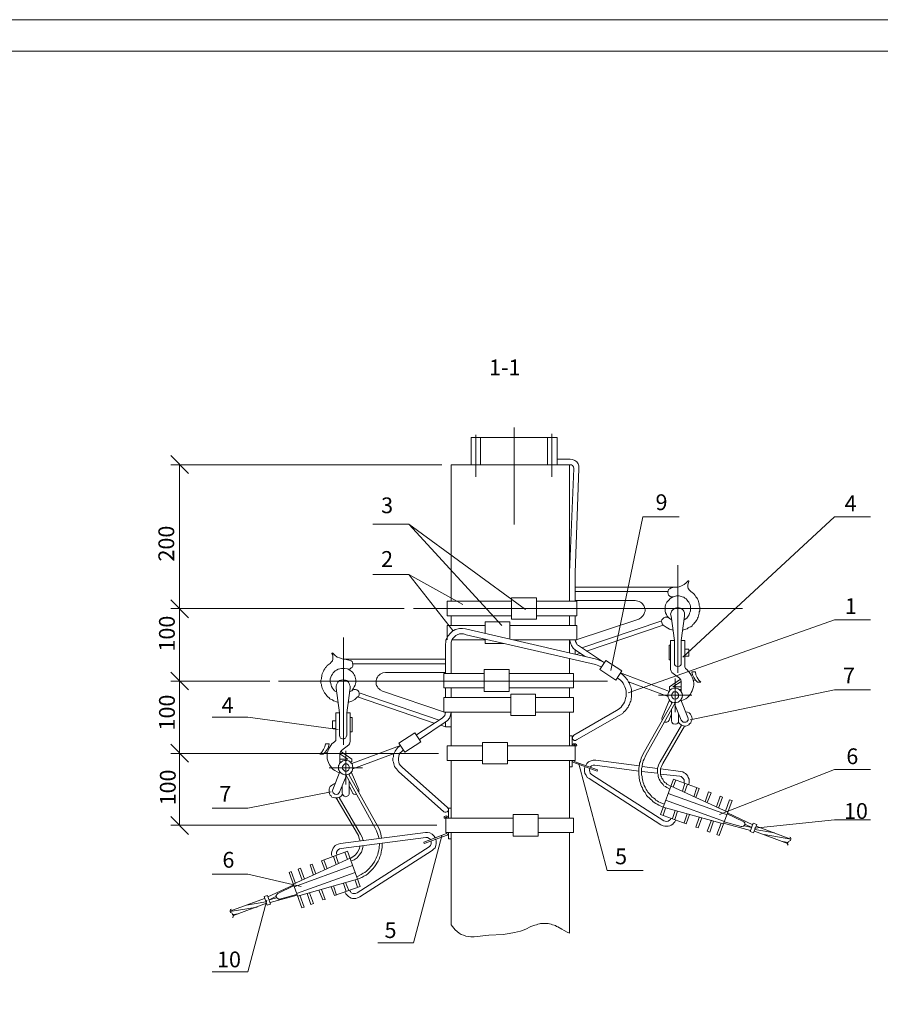
# Model space of a CAD drawing. Units: millimetres. Extents: x 2243 to 2722, y 1500 to 2179.
# Drawn here: x 2412 to 2549, y 1683 to 1839 of the extents above; entities that cross this region are included whole.
import ezdxf

# ---------------------------------------------------------------- set-up
doc = ezdxf.new("R2010")
doc.units = ezdxf.units.MM
doc.layers.add('P', color=250, linetype='Continuous', lineweight=100)
doc.styles.add('GOST 2.304', font='CS_Gost2304.shx', dxfattribs={"oblique": 15, "height": 2.5})

# ---------------------------------------------------------------- blocks, each defined once
blk = doc.blocks.new('A$C688e3a89')
at = {"color": 7, "linetype": 'ByBlock', "lineweight": 13}
blk.add_lwpolyline([(478.6, 0), (0, 0), (0, 339.53), (478.6, 339.53)], close=True, dxfattribs=at)
at = {"layer": 'P', "color": 7, "linetype": 'Continuous', "lineweight": 15}
blk.add_lwpolyline([(20, 334.53), (473.6, 334.53)], dxfattribs=at)

msp = doc.modelspace()

# ---------------------------------------------------------------- linework, layer by layer
at = {"color": 7, "linetype": 'ByBlock', "lineweight": 13}
for points in [[(2484.59, 1773.56), (2484.59, 1766.9)], [(2490.65, 1774.7), (2490.65, 1759.36)], [(2496.65, 1773.7), (2496.65, 1766.9)], [(2483.85, 1773.16), (2483.85, 1768.83)], [(2483.85, 1773.16), (2485.32, 1773.16)], [(2484.59, 1773.16), (2484.59, 1766.9)], [(2485.32, 1773.16), (2485.32, 1768.83)], [(2485.32, 1768.83), (2485.32, 1773.16), (2495.92, 1773.16)], [(2495.92, 1773.16), (2495.92, 1768.83)], [(2497.45, 1773.16), (2495.92, 1773.16)], [(2497.45, 1773.16), (2497.45, 1768.83)], [(2479.19, 1768.83), (2436.25, 1768.83)], [(2480.65, 1768.83), (2499.52, 1768.83)], [(2480.65, 1768.83), (2480.65, 1747.23)], [(2497.45, 1769.7), (2499.52, 1769.7)], [(2499.45, 1768.83), (2499.45, 1747.23)], [(2500.92, 1768.23), (2500.92, 1768.63), (2500.79, 1768.96), (2500.59, 1769.3), (2500.25, 1769.5), (2499.92, 1769.63), (2499.52, 1769.7)], [(2500.12, 1768.23), (2500.05, 1768.5), (2499.92, 1768.7), (2499.72, 1768.83), (2499.52, 1768.83)], [(2500.12, 1768.23), (2499.45, 1751.76)], [(2500.92, 1768.23), (2500.32, 1751.7)], [(2473.99, 1759.43), (2468.25, 1759.43)], [(2492.45, 1745.9), (2473.99, 1759.43), (2488.72, 1743.36)], [(2505.99, 1736.23), (2511.05, 1760.56)], [(2511.05, 1760.56), (2516.79, 1760.56)], [(2517.39, 1738.36), (2541.39, 1760.56)], [(2541.39, 1760.56), (2547.12, 1760.56)], [(2500.32, 1751.7), (2500.32, 1747.23)], [(2516.59, 1752.9), (2516.59, 1735.83)], [(2473.99, 1751.43), (2468.25, 1751.43)], [(2473.99, 1751.43), (2480.92, 1742.56)], [(2482.52, 1746.7), (2473.99, 1751.43)], [(2516.32, 1749.43), (2516.79, 1749.5), (2517.19, 1749.63), (2517.59, 1749.83), (2517.92, 1750.1), (2518.19, 1750.36)], [(2518.32, 1750.3), (2518.32, 1750.36), (2518.32, 1750.43), (2518.25, 1750.43), (2518.19, 1750.36)], [(2518.32, 1750.3), (2518.25, 1750.03), (2518.19, 1749.76), (2518.19, 1749.5), (2518.25, 1749.23), (2518.45, 1748.96), (2518.65, 1748.76)], [(2516.59, 1749.43), (2500.32, 1749.43)], [(2514.99, 1748.76), (2500.32, 1748.76)], [(2515.52, 1749.3), (2515.32, 1749.16), (2515.12, 1749.03), (2515.05, 1748.83), (2514.99, 1748.56), (2515.05, 1748.36), (2515.12, 1748.16), (2515.25, 1748.03), (2515.45, 1747.9), (2515.72, 1747.9), (2515.92, 1747.9)], [(2516.59, 1749.43), (2516.05, 1749.43), (2515.52, 1749.3)], [(2517.39, 1742.63), (2517.85, 1742.76), (2518.05, 1742.83), (2518.25, 1742.96), (2518.45, 1743.1), (2518.65, 1743.16), (2518.85, 1743.3), (2518.99, 1743.5), (2519.12, 1743.63), (2519.25, 1743.76), (2519.39, 1743.96), (2519.52, 1744.1), (2519.65, 1744.3), (2519.72, 1744.5), (2519.79, 1744.7), (2519.85, 1744.9), (2519.92, 1745.1), (2519.99, 1745.3), (2519.99, 1745.5), (2520.05, 1745.7), (2520.05, 1745.9), (2520.05, 1746.1), (2520.05, 1746.3), (2519.99, 1746.5), (2519.99, 1746.76), (2519.92, 1746.96), (2519.85, 1747.16), (2519.79, 1747.36), (2519.72, 1747.56), (2519.59, 1747.76), (2519.45, 1747.9), (2519.32, 1748.1), (2519.19, 1748.3), (2519.05, 1748.43), (2518.65, 1748.76)], [(2480.05, 1747.23), (2490.25, 1747.23)], [(2480.05, 1747.23), (2480.05, 1744.9)], [(2490.25, 1747.76), (2494.19, 1747.76)], [(2490.25, 1747.76), (2490.25, 1744.36)], [(2494.19, 1747.76), (2494.19, 1744.36)], [(2494.19, 1747.23), (2500.59, 1747.23)], [(2509.85, 1747.3), (2500.32, 1747.3)], [(2500.59, 1744.9), (2500.59, 1747.23)], [(2510.39, 1744.36), (2510.72, 1744.56), (2510.85, 1744.7), (2511.05, 1744.9), (2511.19, 1745.1), (2511.25, 1745.23), (2511.32, 1745.43), (2511.39, 1745.63), (2511.39, 1745.9), (2511.32, 1746.1), (2511.32, 1746.23), (2511.25, 1746.43), (2511.12, 1746.63), (2510.99, 1746.76), (2510.85, 1746.96), (2510.65, 1747.03), (2510.45, 1747.16), (2510.25, 1747.23), (2509.85, 1747.3)], [(2517.59, 1744.23), (2517.99, 1744.5), (2518.25, 1744.83), (2518.39, 1745.03), (2518.45, 1745.3), (2518.52, 1745.5), (2518.59, 1745.7), (2518.59, 1745.96), (2518.59, 1746.16), (2518.59, 1746.43), (2518.52, 1746.63), (2518.45, 1746.83), (2518.32, 1747.03), (2518.19, 1747.23), (2518.05, 1747.36), (2517.92, 1747.56), (2517.72, 1747.7), (2517.52, 1747.83), (2517.25, 1747.9), (2516.79, 1748.03), (2516.39, 1748.03), (2516.05, 1747.96), (2515.79, 1747.9), (2515.59, 1747.76), (2515.39, 1747.63), (2515.19, 1747.43), (2514.99, 1747.23), (2514.85, 1747.03), (2514.72, 1746.83), (2514.65, 1746.63), (2514.59, 1746.36), (2514.59, 1746.1), (2514.59, 1745.83), (2514.59, 1745.63), (2514.65, 1745.36), (2514.79, 1745.1), (2514.92, 1744.83), (2515.19, 1744.5), (2515.59, 1744.23)], [(2473.25, 1746.03), (2436.25, 1746.03)], [(2473.25, 1746.03), (2436.25, 1746.03)], [(2474.72, 1746.03), (2526.85, 1746.03)], [(2517.65, 1744.83), (2517.65, 1745.16), (2517.65, 1745.36), (2517.52, 1745.63), (2517.45, 1745.76), (2517.32, 1745.9), (2517.12, 1746.03), (2516.99, 1746.1), (2516.79, 1746.16), (2516.59, 1746.16), (2516.39, 1746.16), (2516.19, 1746.1), (2516.05, 1746.03), (2515.85, 1745.9), (2515.72, 1745.76), (2515.59, 1745.63), (2515.52, 1745.43), (2515.45, 1745.16), (2515.52, 1744.83)], [(2480.05, 1744.9), (2490.25, 1744.9)], [(2480.65, 1744.9), (2480.65, 1743.36)], [(2486.05, 1743.96), (2486.05, 1742.16)], [(2486.05, 1743.96), (2489.99, 1743.96)], [(2489.99, 1743.96), (2489.99, 1741.23)], [(2490.25, 1744.36), (2494.19, 1744.36)], [(2494.19, 1744.9), (2500.59, 1744.9)], [(2499.45, 1744.9), (2499.45, 1743.36)], [(2500.32, 1744.9), (2500.32, 1743.36)], [(2500.32, 1743.36), (2500.32, 1744.9)], [(2500.32, 1741.03), (2510.39, 1744.36)], [(2500.32, 1744.36), (2500.32, 1743.36)], [(2501.39, 1739.83), (2514.05, 1744.1)], [(2508.72, 1732.7), (2541.39, 1744.23)], [(2515.19, 1744.5), (2515.05, 1744.63), (2514.85, 1744.7), (2514.59, 1744.7), (2514.39, 1744.56), (2514.19, 1744.43), (2514.05, 1744.23), (2513.99, 1744.03), (2514.05, 1743.83), (2514.12, 1743.63), (2514.25, 1743.43)], [(2515.45, 1740.96), (2516.05, 1740.96), (2515.52, 1744.83)], [(2517.12, 1740.96), (2517.65, 1744.83)], [(2541.39, 1744.23), (2547.12, 1744.23)], [(2482.92, 1742.83), (2482.45, 1742.9), (2482.19, 1742.9), (2481.99, 1742.9), (2481.79, 1742.83), (2481.59, 1742.76), (2481.32, 1742.7), (2481.12, 1742.56), (2480.92, 1742.5), (2480.79, 1742.36), (2480.59, 1742.16), (2480.45, 1742.03), (2480.32, 1741.83), (2480.19, 1741.7), (2480.05, 1741.5), (2479.99, 1741.3), (2479.85, 1741.03), (2479.85, 1740.83), (2479.79, 1740.3)], [(2480.05, 1743.36), (2480.05, 1741.1)], [(2480.05, 1743.36), (2486.05, 1743.36)], [(2504.99, 1737.43), (2504.39, 1737.76), (2503.72, 1738.03), (2482.92, 1742.83)], [(2489.99, 1743.36), (2500.59, 1743.36)], [(2500.59, 1741.1), (2500.59, 1743.36)], [(2502.12, 1739.3), (2514.25, 1743.43)], [(2514.25, 1743.43), (2514.72, 1743.1), (2515.25, 1742.76), (2515.79, 1742.63)], [(2463.59, 1741.43), (2463.59, 1724.43)], [(2483.05, 1741.9), (2482.65, 1742.03), (2482.32, 1742.03), (2481.99, 1742.03), (2481.65, 1741.9), (2481.39, 1741.76), (2481.19, 1741.56), (2480.92, 1741.3), (2480.79, 1741.03), (2480.65, 1740.7), (2480.65, 1740.3)], [(2480.79, 1741.1), (2486.05, 1741.1)], [(2483.05, 1741.9), (2503.52, 1737.16)], [(2486.05, 1741.23), (2486.05, 1740.5)], [(2490.45, 1741.1), (2500.59, 1741.1)], [(2499.45, 1741.1), (2499.59, 1740.63), (2499.72, 1740.16), (2499.99, 1739.76), (2500.39, 1739.43), (2501.92, 1738.43)], [(2499.45, 1741.03), (2499.45, 1738.96)], [(2500.32, 1741.1), (2500.39, 1740.83), (2500.52, 1740.56), (2500.65, 1740.3), (2500.85, 1740.16)], [(2500.32, 1741.1), (2500.32, 1741.03)], [(2500.32, 1741.03), (2500.32, 1741.1)], [(2515.45, 1736.36), (2515.45, 1740.96)], [(2516.05, 1737.36), (2516.05, 1740.96)], [(2517.12, 1737.36), (2517.12, 1740.96)], [(2517.72, 1740.96), (2517.12, 1740.96)], [(2517.72, 1736.83), (2517.72, 1740.96)], [(2479.79, 1740.3), (2479.79, 1735.76)], [(2480.65, 1740.3), (2480.65, 1740.3)], [(2480.65, 1740.3), (2480.65, 1735.76)], [(2486.05, 1740.5), (2489.05, 1740.5)], [(2500.32, 1739.5), (2500.32, 1738.83)], [(2500.85, 1740.16), (2504.99, 1737.43)], [(2515.19, 1740.23), (2515.19, 1737.9)], [(2515.19, 1740.23), (2515.45, 1740.23)], [(2518.32, 1739.63), (2517.72, 1739.63)], [(2518.32, 1738.5), (2518.32, 1739.63)], [(2461.52, 1737.36), (2461.65, 1737.56), (2461.85, 1737.76), (2461.92, 1738.03), (2461.92, 1738.3), (2461.92, 1738.63), (2461.79, 1738.9)], [(2461.92, 1738.96), (2461.92, 1739.03), (2461.85, 1738.96), (2461.79, 1738.96), (2461.79, 1738.9)], [(2461.92, 1738.96), (2462.25, 1738.63), (2462.59, 1738.36), (2462.99, 1738.23), (2463.39, 1738.1), (2463.79, 1738.03)], [(2464.65, 1737.83), (2464.05, 1737.96), (2463.59, 1738.03), (2479.79, 1738.03)], [(2464.19, 1736.5), (2464.39, 1736.43), (2464.65, 1736.5), (2464.85, 1736.63), (2465.05, 1736.76), (2465.12, 1736.96), (2465.12, 1737.16), (2465.05, 1737.43), (2464.99, 1737.63), (2464.85, 1737.76), (2464.65, 1737.83)], [(2499.45, 1738.1), (2499.45, 1735.76)], [(2500.52, 1738.76), (2501.12, 1738.96)], [(2507.72, 1736.16), (2505.19, 1737.83), (2504.25, 1736.36)], [(2515.19, 1737.9), (2515.45, 1737.9)], [(2518.32, 1738.5), (2517.72, 1738.5)], [(2461.52, 1737.36), (2461.05, 1737.03), (2460.92, 1736.83), (2460.79, 1736.7), (2460.65, 1736.5), (2460.52, 1736.3), (2460.45, 1736.1), (2460.32, 1735.9), (2460.25, 1735.7), (2460.19, 1735.5), (2460.19, 1735.3), (2460.12, 1735.1), (2460.12, 1734.9), (2460.05, 1734.7), (2460.05, 1734.5), (2460.05, 1734.23), (2460.12, 1734.03), (2460.12, 1733.83), (2460.19, 1733.63), (2460.25, 1733.43), (2460.32, 1733.23), (2460.39, 1733.1), (2460.52, 1732.9), (2460.59, 1732.7), (2460.72, 1732.56), (2460.85, 1732.36), (2460.99, 1732.23), (2461.12, 1732.03), (2461.32, 1731.9), (2461.45, 1731.76), (2461.65, 1731.63), (2461.85, 1731.56), (2462.05, 1731.43), (2462.25, 1731.36), (2462.79, 1731.16)], [(2464.52, 1732.83), (2464.92, 1733.03), (2465.19, 1733.43), (2465.32, 1733.63), (2465.45, 1733.9), (2465.52, 1734.1), (2465.59, 1734.3), (2465.59, 1734.56), (2465.59, 1734.76), (2465.52, 1734.96), (2465.45, 1735.16), (2465.39, 1735.36), (2465.32, 1735.56), (2465.19, 1735.76), (2465.05, 1735.96), (2464.85, 1736.1), (2464.65, 1736.23), (2464.45, 1736.36), (2464.25, 1736.5), (2463.79, 1736.56), (2463.32, 1736.56), (2463.05, 1736.5), (2462.79, 1736.43), (2462.52, 1736.3), (2462.32, 1736.16), (2462.12, 1736.03), (2461.99, 1735.83), (2461.85, 1735.63), (2461.72, 1735.43), (2461.59, 1735.16), (2461.52, 1734.9), (2461.52, 1734.7), (2461.52, 1734.43), (2461.59, 1734.16), (2461.65, 1733.9), (2461.72, 1733.7), (2461.85, 1733.43), (2462.19, 1733.03), (2462.52, 1732.83)], [(2465.12, 1737.3), (2479.79, 1737.3)], [(2485.92, 1736.36), (2485.92, 1732.9)], [(2489.85, 1736.36), (2489.85, 1732.9), (2485.92, 1732.9)], [(2489.85, 1736.36), (2485.92, 1736.36)], [(2504.52, 1736.76), (2504.05, 1736.96), (2503.52, 1737.16)], [(2504.25, 1736.36), (2506.79, 1734.7)], [(2506.79, 1734.7), (2507.72, 1736.16)], [(2515.45, 1736.36), (2515.52, 1736.1), (2515.65, 1735.9)], [(2516.05, 1737.36), (2516.05, 1737.16), (2516.19, 1737.03), (2516.32, 1736.9), (2516.59, 1736.83), (2516.85, 1736.9), (2516.99, 1737.03), (2517.12, 1737.16), (2517.12, 1737.36)], [(2517.12, 1731.43), (2517.59, 1731.63), (2517.85, 1731.76), (2518.12, 1731.96), (2518.39, 1732.23), (2518.59, 1732.5), (2518.72, 1732.76), (2518.85, 1733.03), (2518.99, 1733.3), (2519.05, 1733.63), (2519.12, 1733.96), (2519.12, 1734.23), (2519.05, 1734.56), (2518.99, 1734.9), (2518.85, 1735.16), (2518.72, 1735.5), (2518.52, 1735.76), (2518.32, 1736.03), (2517.99, 1736.36)], [(2517.72, 1736.83), (2517.79, 1736.56), (2517.99, 1736.36)], [(2519.39, 1736.03), (2518.79, 1736.03)], [(2518.79, 1736.03), (2518.92, 1735.56), (2519.12, 1735.1), (2519.39, 1734.7), (2519.72, 1734.36)], [(2519.39, 1736.03), (2519.45, 1735.56), (2519.65, 1735.1), (2519.92, 1734.7), (2520.25, 1734.36)], [(2451.92, 1734.56), (2436.25, 1734.56)], [(2451.92, 1734.56), (2436.25, 1734.56)], [(2505.45, 1734.56), (2453.32, 1734.56)], [(2464.65, 1733.43), (2464.65, 1733.76), (2464.59, 1733.96), (2464.52, 1734.16), (2464.39, 1734.36), (2464.25, 1734.5), (2464.12, 1734.63), (2463.92, 1734.7), (2463.72, 1734.7), (2463.52, 1734.76), (2463.32, 1734.7), (2463.19, 1734.7), (2462.99, 1734.63), (2462.85, 1734.5), (2462.72, 1734.36), (2462.59, 1734.16), (2462.52, 1733.96), (2462.45, 1733.76), (2462.45, 1733.43)], [(2470.25, 1735.9), (2469.85, 1735.83), (2469.65, 1735.76), (2469.45, 1735.63), (2469.25, 1735.5), (2469.12, 1735.36), (2468.99, 1735.16), (2468.92, 1735.03), (2468.85, 1734.83), (2468.79, 1734.63), (2468.79, 1734.43), (2468.79, 1734.23), (2468.79, 1734.03), (2468.85, 1733.83), (2468.99, 1733.63), (2469.12, 1733.43), (2469.25, 1733.3), (2469.45, 1733.16), (2469.79, 1732.96)], [(2470.25, 1735.9), (2479.79, 1735.9)], [(2485.92, 1735.76), (2479.52, 1735.76)], [(2479.52, 1733.5), (2479.52, 1735.76)], [(2500.05, 1735.76), (2489.85, 1735.76)], [(2500.05, 1735.76), (2500.05, 1733.5)], [(2506.85, 1729.9), (2507.32, 1730.16), (2507.59, 1730.43), (2507.79, 1730.7), (2507.99, 1730.96), (2508.12, 1731.23), (2508.25, 1731.5), (2508.32, 1731.83), (2508.39, 1732.1), (2508.39, 1732.43), (2508.39, 1732.76), (2508.39, 1733.03), (2508.32, 1733.36), (2508.19, 1733.63), (2508.05, 1733.96), (2507.92, 1734.23), (2507.72, 1734.5), (2507.45, 1734.76), (2507.05, 1735.03)], [(2507.32, 1729.1), (2507.85, 1729.43), (2507.99, 1729.63), (2508.19, 1729.76), (2508.32, 1729.9), (2508.45, 1730.1), (2508.59, 1730.3), (2508.72, 1730.43), (2508.79, 1730.63), (2508.92, 1730.83), (2508.99, 1731.03), (2509.05, 1731.23), (2509.12, 1731.36), (2509.19, 1731.56), (2509.19, 1731.76), (2509.25, 1732.03), (2509.25, 1732.23), (2509.25, 1732.43), (2509.25, 1732.63), (2509.25, 1732.83), (2509.25, 1733.03), (2509.25, 1733.23), (2509.19, 1733.43), (2509.12, 1733.63), (2509.05, 1733.83), (2508.99, 1734.03), (2508.92, 1734.23), (2508.79, 1734.36), (2508.72, 1734.56), (2508.59, 1734.76), (2508.45, 1734.9), (2508.32, 1735.1), (2508.19, 1735.23), (2507.99, 1735.43), (2507.52, 1735.83)], [(2507.52, 1735.83), (2515.25, 1732.9)], [(2508.79, 1734.43), (2515.05, 1732.1)], [(2516.99, 1734.83), (2515.25, 1733.63)], [(2515.65, 1735.9), (2516.85, 1735.03)], [(2517.12, 1733.63), (2515.79, 1733.63), (2517.12, 1734.5)], [(2516.19, 1729.63), (2516.19, 1734.96)], [(2517.12, 1734.5), (2517.05, 1734.76), (2516.85, 1735.03)], [(2517.12, 1732.9), (2517.12, 1734.5)], [(2518.92, 1735.56), (2518.72, 1735.5)], [(2519.39, 1734.76), (2519.05, 1734.63)], [(2519.72, 1734.36), (2520.25, 1734.36)], [(2462.99, 1729.5), (2462.45, 1733.43)], [(2464.12, 1729.5), (2464.65, 1733.43)], [(2465.85, 1732.03), (2466.05, 1732.16), (2466.12, 1732.43), (2466.12, 1732.63), (2466.05, 1732.83), (2465.92, 1733.03), (2465.72, 1733.16), (2465.52, 1733.23), (2465.32, 1733.23), (2465.12, 1733.16), (2464.92, 1733.03)], [(2479.79, 1729.56), (2469.79, 1732.96)], [(2485.92, 1733.5), (2479.52, 1733.5)], [(2479.79, 1733.5), (2479.79, 1731.96)], [(2479.79, 1731.96), (2479.79, 1733.5)], [(2479.79, 1732.9), (2479.79, 1731.96)], [(2480.65, 1733.5), (2480.65, 1731.96)], [(2500.05, 1733.5), (2489.85, 1733.5)], [(2499.45, 1733.5), (2499.45, 1731.96)], [(2517.32, 1732.3), (2517.25, 1732.56), (2517.12, 1732.83), (2517.05, 1732.96), (2516.92, 1733.1), (2516.65, 1733.3), (2516.32, 1733.43), (2515.99, 1733.43), (2515.65, 1733.3), (2515.39, 1733.16), (2515.19, 1732.9), (2515.12, 1732.76), (2515.05, 1732.56), (2514.99, 1732.3), (2515.05, 1731.96), (2515.12, 1731.83), (2515.19, 1731.63), (2515.39, 1731.36), (2515.65, 1731.23), (2515.99, 1731.16), (2516.32, 1731.16), (2516.65, 1731.23), (2516.92, 1731.43), (2517.05, 1731.56), (2517.12, 1731.7), (2517.25, 1731.96), (2517.32, 1732.3)], [(2515.25, 1733.63), (2515.25, 1733.23), (2515.52, 1733.23)], [(2516.72, 1732.3), (2516.72, 1732.5), (2516.52, 1732.7), (2516.39, 1732.83), (2516.19, 1732.83), (2515.92, 1732.83), (2515.79, 1732.7), (2515.65, 1732.5), (2515.59, 1732.3), (2515.65, 1732.03), (2515.79, 1731.83), (2515.92, 1731.76), (2516.19, 1731.7), (2516.39, 1731.76), (2516.52, 1731.83), (2516.72, 1732.03), (2516.72, 1732.3)], [(2516.79, 1733.23), (2517.12, 1733.23)], [(2518.52, 1728.43), (2541.39, 1733.16)], [(2541.39, 1733.16), (2547.12, 1733.16)], [(2464.32, 1731.16), (2464.92, 1731.36), (2465.39, 1731.63), (2465.85, 1732.03)], [(2477.99, 1727.9), (2465.85, 1732.03)], [(2478.79, 1728.36), (2466.12, 1732.7)], [(2490.12, 1731.96), (2479.52, 1731.96)], [(2479.52, 1729.63), (2479.52, 1731.96)], [(2494.05, 1732.5), (2490.12, 1732.5)], [(2490.12, 1732.5), (2490.12, 1729.1)], [(2494.05, 1732.5), (2494.05, 1729.1)], [(2500.05, 1731.96), (2494.05, 1731.96)], [(2500.05, 1731.96), (2500.05, 1729.63)], [(2513.52, 1732.3), (2518.79, 1732.3)], [(2515.25, 1731.56), (2514.12, 1728.76)], [(2515.59, 1731.3), (2515.59, 1731.03)], [(2517.12, 1728.36), (2517.32, 1728.16), (2517.45, 1728.03), (2517.65, 1728.03), (2517.85, 1728.03), (2517.99, 1728.1), (2518.12, 1728.23), (2518.25, 1728.36), (2518.25, 1728.56), (2518.19, 1728.76), (2517.05, 1731.56)], [(2506.85, 1729.9), (2500.12, 1725.96), (2499.99, 1725.83), (2499.92, 1725.7), (2499.92, 1725.56), (2499.92, 1725.36), (2500.05, 1725.23), (2500.19, 1725.16), (2500.39, 1725.16), (2500.52, 1725.23)], [(2511.12, 1723.03), (2515.72, 1731.23)], [(2511.52, 1722.83), (2516.19, 1731.1)], [(2515.59, 1730.1), (2515.59, 1728.23)], [(2516.05, 1730.96), (2517.12, 1728.36)], [(2516.65, 1728.03), (2516.85, 1727.83), (2517.12, 1727.63), (2517.39, 1727.5), (2517.65, 1727.43), (2517.85, 1727.43), (2518.12, 1727.5), (2518.32, 1727.63), (2518.45, 1727.76), (2518.65, 1727.96), (2518.72, 1728.16), (2518.79, 1728.36), (2518.85, 1728.63), (2518.79, 1728.83), (2518.72, 1729.1), (2518.59, 1729.3), (2518.39, 1729.5), (2518.12, 1729.63), (2517.85, 1729.7)], [(2448.45, 1728.83), (2442.79, 1728.83)], [(2462.79, 1726.9), (2448.45, 1728.83)], [(2461.85, 1727.03), (2461.85, 1728.23), (2462.39, 1728.23)], [(2462.39, 1725.43), (2462.39, 1729.5)], [(2462.39, 1729.5), (2462.99, 1729.5)], [(2462.99, 1725.96), (2462.99, 1729.5)], [(2464.12, 1725.96), (2464.12, 1729.5)], [(2464.65, 1729.5), (2464.12, 1729.5)], [(2464.65, 1724.96), (2464.65, 1729.5)], [(2464.99, 1728.76), (2464.65, 1728.76)], [(2464.65, 1726.5), (2464.99, 1726.5), (2464.99, 1728.76)], [(2479.25, 1728.7), (2475.19, 1726.03)], [(2479.25, 1728.7), (2479.45, 1728.9), (2479.65, 1729.1), (2479.72, 1729.36), (2479.79, 1729.63)], [(2490.12, 1729.63), (2479.52, 1729.63)], [(2479.72, 1728.03), (2480.12, 1728.3), (2480.39, 1728.7), (2480.59, 1729.16), (2480.65, 1729.63)], [(2479.79, 1729.63), (2479.79, 1729.56)], [(2479.79, 1729.56), (2479.79, 1729.63)], [(2480.65, 1729.63), (2480.65, 1724.3)], [(2494.05, 1729.1), (2490.12, 1729.1)], [(2500.05, 1729.63), (2494.05, 1729.63)], [(2499.45, 1729.63), (2499.45, 1724.3)], [(2507.32, 1729.1), (2500.52, 1725.23)], [(2514.12, 1728.76), (2514.05, 1728.56), (2514.12, 1728.36)], [(2514.45, 1728.03), (2514.65, 1728.03), (2514.85, 1728.03), (2515.05, 1728.16), (2515.19, 1728.36)], [(2515.59, 1729.36), (2515.19, 1728.36)], [(2515.59, 1728.23), (2515.65, 1728.03), (2515.72, 1727.9), (2515.85, 1727.76), (2516.19, 1727.7), (2516.45, 1727.76), (2516.59, 1727.9), (2516.72, 1728.03), (2516.72, 1728.23)], [(2516.72, 1729.36), (2516.72, 1728.23)], [(2461.85, 1727.03), (2462.39, 1727.03)], [(2479.72, 1728.03), (2475.65, 1725.3)], [(2479.79, 1727.3), (2479.05, 1727.56)], [(2479.79, 1728.03), (2479.79, 1727.3), (2480.65, 1727.3)], [(2513.79, 1721.76), (2517.19, 1727.56)], [(2514.19, 1721.5), (2517.65, 1727.43)], [(2462.19, 1724.9), (2462.39, 1725.16), (2462.39, 1725.43)], [(2462.99, 1725.96), (2463.05, 1725.7), (2463.12, 1725.5), (2463.32, 1725.43), (2463.59, 1725.36), (2463.72, 1725.43), (2463.92, 1725.5), (2464.05, 1725.7), (2464.12, 1725.96)], [(2472.39, 1724.7), (2474.92, 1726.36), (2475.85, 1724.9)], [(2499.85, 1724.3), (2499.85, 1725.9), (2499.45, 1725.9)], [(2459.85, 1722.96), (2460.19, 1723.3), (2460.45, 1723.7), (2460.65, 1724.16), (2460.79, 1724.63)], [(2460.39, 1722.96), (2460.72, 1723.3), (2461.05, 1723.7), (2461.25, 1724.16), (2461.32, 1724.63)], [(2460.79, 1724.63), (2461.32, 1724.63)], [(2462.19, 1724.9), (2461.79, 1724.63), (2461.59, 1724.36), (2461.39, 1724.03), (2461.25, 1723.76), (2461.12, 1723.43), (2461.05, 1723.16), (2461.05, 1722.83), (2461.05, 1722.5), (2461.05, 1722.23), (2461.12, 1721.9), (2461.25, 1721.63), (2461.39, 1721.3), (2461.59, 1721.03), (2461.79, 1720.76), (2461.99, 1720.56), (2462.25, 1720.36), (2462.59, 1720.16), (2462.99, 1720.03)], [(2461.19, 1724.1), (2461.39, 1724.03)], [(2463.32, 1723.56), (2463.12, 1723.36), (2463.05, 1723.1)], [(2464.45, 1724.43), (2463.32, 1723.56)], [(2463.99, 1718.16), (2463.99, 1723.5)], [(2464.45, 1724.43), (2464.59, 1724.63), (2464.65, 1724.96)], [(2472.65, 1724.36), (2464.92, 1721.5)], [(2472.65, 1724.36), (2472.25, 1724.03), (2472.05, 1723.83), (2471.92, 1723.63), (2471.79, 1723.43), (2471.72, 1723.23), (2471.59, 1723.03), (2471.52, 1722.83), (2471.52, 1722.56), (2471.45, 1722.36), (2471.45, 1722.16), (2471.45, 1721.9), (2471.52, 1721.7), (2471.59, 1721.43), (2471.65, 1721.23), (2471.72, 1721.03), (2471.85, 1720.83), (2471.99, 1720.63), (2472.32, 1720.23)], [(2473.05, 1723.63), (2472.79, 1723.36), (2472.59, 1723.16), (2472.45, 1722.9), (2472.39, 1722.63), (2472.32, 1722.3), (2472.32, 1722.03), (2472.39, 1721.7), (2472.45, 1721.43), (2472.65, 1721.16), (2472.92, 1720.9)], [(2475.85, 1724.9), (2473.32, 1723.3), (2472.39, 1724.7)], [(2485.65, 1721.96), (2480.05, 1721.96), (2480.05, 1724.3)], [(2480.05, 1724.3), (2485.65, 1724.3)], [(2489.59, 1721.43), (2485.65, 1721.43), (2485.65, 1724.83)], [(2485.65, 1724.83), (2489.59, 1724.83)], [(2489.59, 1724.83), (2489.59, 1721.43)], [(2489.59, 1724.3), (2500.32, 1724.3)], [(2499.45, 1724.3), (2499.45, 1724.3)], [(2500.59, 1724.3), (2500.52, 1724.5), (2500.39, 1724.63), (2500.25, 1724.63), (2500.05, 1724.63), (2499.92, 1724.5), (2499.85, 1724.3)], [(2499.85, 1724.3), (2499.85, 1724.3)], [(2500.32, 1724.3), (2500.32, 1724.3), (2500.32, 1724.43), (2500.25, 1724.43), (2500.12, 1724.43), (2500.12, 1724.3)], [(2500.12, 1724.3), (2500.12, 1724.3)], [(2500.25, 1724.43), (2500.25, 1724.43)], [(2500.32, 1724.3), (2500.32, 1721.96)], [(2500.32, 1724.3), (2500.59, 1724.3)], [(2500.59, 1724.3), (2500.59, 1724.3)], [(2478.65, 1723.1), (2436.25, 1723.1)], [(2478.65, 1723.1), (2436.25, 1723.1)], [(2460.39, 1722.96), (2459.85, 1722.96)], [(2460.79, 1723.3), (2461.05, 1723.23)], [(2465.12, 1720.83), (2465.05, 1721.16), (2464.99, 1721.43), (2464.85, 1721.56), (2464.72, 1721.7), (2464.45, 1721.9), (2464.12, 1721.96), (2463.79, 1721.96), (2463.52, 1721.9), (2463.25, 1721.7), (2462.99, 1721.5), (2462.92, 1721.3), (2462.85, 1721.16), (2462.85, 1720.83), (2462.85, 1720.56), (2462.92, 1720.36), (2462.99, 1720.23), (2463.25, 1719.96), (2463.52, 1719.83), (2463.85, 1719.7), (2464.12, 1719.7), (2464.45, 1719.83), (2464.72, 1719.96), (2464.85, 1720.1), (2464.99, 1720.3), (2465.05, 1720.56), (2465.12, 1720.83)], [(2463.05, 1721.5), (2463.05, 1723.1)], [(2463.05, 1723.03), (2464.32, 1722.16), (2463.05, 1722.16)], [(2464.59, 1721.76), (2464.92, 1721.76), (2464.92, 1722.16), (2463.12, 1723.43)], [(2471.65, 1723.1), (2465.12, 1720.63)], [(2480.65, 1721.96), (2480.65, 1712.83)], [(2489.59, 1721.96), (2500.32, 1721.96)], [(2499.45, 1721.96), (2499.45, 1712.83)], [(2499.45, 1721.96), (2499.45, 1721.9)], [(2499.85, 1721.96), (2499.85, 1720.96)], [(2499.85, 1721.96), (2499.85, 1721.9)], [(2499.85, 1721.9), (2499.92, 1721.76), (2500.12, 1721.63)], [(2500.12, 1721.96), (2500.12, 1721.9)], [(2500.12, 1721.9), (2500.12, 1721.9), (2500.19, 1721.83)], [(2503.59, 1722.03), (2503.19, 1722.03), (2502.85, 1721.9), (2502.45, 1721.76), (2502.19, 1721.5), (2501.99, 1721.16)], [(2503.59, 1722.03), (2510.45, 1721.1)], [(2511.12, 1723.03), (2510.79, 1722.36), (2510.72, 1722.1), (2510.65, 1721.83), (2510.52, 1721.56), (2510.52, 1721.3), (2510.45, 1721.03), (2510.39, 1720.76), (2510.39, 1720.5), (2510.39, 1720.23), (2510.39, 1719.96), (2510.39, 1719.7), (2510.45, 1719.43), (2510.45, 1719.16), (2510.52, 1718.9), (2510.59, 1718.63), (2510.65, 1718.36), (2510.72, 1718.1), (2510.85, 1717.83), (2510.99, 1717.63), (2511.05, 1717.36), (2511.19, 1717.1), (2511.39, 1716.9), (2511.52, 1716.7), (2511.65, 1716.43), (2511.85, 1716.23), (2512.05, 1716.03), (2512.25, 1715.83), (2512.45, 1715.7), (2512.65, 1715.5), (2512.85, 1715.3), (2513.12, 1715.16), (2513.32, 1715.03), (2513.59, 1714.9), (2514.25, 1714.56)], [(2511.52, 1722.83), (2511.25, 1722.16), (2511.12, 1721.9), (2511.05, 1721.7), (2510.99, 1721.43), (2510.92, 1721.16), (2510.92, 1720.96), (2510.85, 1720.7), (2510.85, 1720.43), (2510.85, 1720.16), (2510.85, 1719.96), (2510.85, 1719.7), (2510.92, 1719.43), (2510.92, 1719.23), (2510.99, 1718.96), (2511.05, 1718.7), (2511.12, 1718.5), (2511.19, 1718.23), (2511.25, 1718.03), (2511.39, 1717.76), (2511.52, 1717.56), (2511.59, 1717.36), (2511.72, 1717.16), (2511.85, 1716.96), (2512.05, 1716.76), (2512.19, 1716.56), (2512.39, 1716.36), (2512.52, 1716.16), (2512.72, 1716.03), (2512.92, 1715.9), (2513.12, 1715.7), (2513.32, 1715.56), (2513.52, 1715.43), (2513.79, 1715.3), (2514.45, 1715.03)], [(2466.65, 1720.83), (2461.32, 1720.83)], [(2463.32, 1721.76), (2463.05, 1721.76)], [(2464.52, 1720.83), (2464.52, 1721.03), (2464.39, 1721.23), (2464.12, 1721.43), (2463.85, 1721.43), (2463.65, 1721.3), (2463.45, 1721.03), (2463.39, 1720.83), (2463.45, 1720.63), (2463.65, 1720.43), (2463.85, 1720.3), (2464.12, 1720.3), (2464.39, 1720.43), (2464.52, 1720.63), (2464.52, 1720.83)], [(2472.92, 1720.9), (2480.12, 1714.5)], [(2499.85, 1720.96), (2499.45, 1720.96)], [(2500.12, 1721.63), (2503.79, 1720.3)], [(2500.19, 1721.83), (2503.85, 1720.5)], [(2500.92, 1721.43), (2505.39, 1704.56)], [(2501.85, 1720.96), (2501.79, 1720.63), (2501.79, 1720.3), (2501.85, 1719.9), (2502.05, 1719.63), (2502.25, 1719.3), (2502.52, 1719.1)], [(2502.65, 1720.7), (2502.59, 1720.43), (2502.65, 1720.16), (2502.72, 1719.96), (2502.92, 1719.76)], [(2503.45, 1721.23), (2503.19, 1721.23), (2502.92, 1721.1), (2502.72, 1720.9)], [(2503.45, 1721.23), (2510.39, 1720.3)], [(2503.85, 1720.5), (2503.79, 1720.3)], [(2510.92, 1721.03), (2513.39, 1720.7)], [(2513.79, 1721.76), (2513.52, 1721.3), (2513.45, 1721.03), (2513.39, 1720.76), (2513.39, 1720.5), (2513.39, 1720.23), (2513.39, 1719.96), (2513.45, 1719.76), (2513.45, 1719.5), (2513.52, 1719.23), (2513.65, 1719.03), (2513.79, 1718.76), (2513.92, 1718.56), (2514.05, 1718.36), (2514.25, 1718.16), (2514.39, 1717.96), (2514.65, 1717.83), (2514.85, 1717.7), (2515.32, 1717.43)], [(2514.19, 1721.5), (2513.99, 1721.03), (2513.92, 1720.83), (2513.85, 1720.63), (2513.85, 1720.43), (2513.85, 1720.23), (2513.85, 1720.03), (2513.85, 1719.76), (2513.92, 1719.56), (2513.99, 1719.36), (2514.05, 1719.16), (2514.19, 1719.03), (2514.25, 1718.83), (2514.39, 1718.63), (2514.52, 1718.5), (2514.72, 1718.36), (2514.85, 1718.23), (2515.05, 1718.1), (2515.45, 1717.9)], [(2513.85, 1720.63), (2517.05, 1720.23)], [(2523.19, 1713.43), (2541.39, 1720.56)], [(2541.39, 1720.56), (2547.12, 1720.56)], [(2463.05, 1720.16), (2461.92, 1717.36)], [(2464.05, 1719.5), (2462.99, 1716.96)], [(2468.59, 1711.36), (2463.99, 1719.7)], [(2468.99, 1711.63), (2464.45, 1719.76)], [(2464.52, 1719.83), (2464.52, 1719.63)], [(2464.85, 1720.16), (2466.05, 1717.36)], [(2472.32, 1720.23), (2479.52, 1713.83)], [(2502.52, 1719.1), (2513.92, 1711.76)], [(2502.92, 1719.76), (2514.39, 1712.43)], [(2510.85, 1720.23), (2513.39, 1719.96)], [(2513.85, 1719.83), (2516.92, 1719.5)], [(2513.85, 1713.43), (2515.92, 1719.03)], [(2515.85, 1717.76), (2516.25, 1718.9)], [(2515.92, 1719.03), (2519.99, 1717.56)], [(2517.59, 1718.43), (2517.59, 1718.63), (2517.59, 1718.9), (2517.45, 1719.1), (2517.32, 1719.23), (2517.12, 1719.43), (2516.92, 1719.5)], [(2518.32, 1718.16), (2518.39, 1718.5), (2518.39, 1718.76), (2518.39, 1719.03), (2518.25, 1719.3), (2518.19, 1719.5), (2517.99, 1719.7), (2517.79, 1719.9), (2517.59, 1720.03), (2517.39, 1720.16), (2517.05, 1720.23)], [(2462.25, 1718.3), (2462.05, 1718.23), (2461.72, 1718.03), (2461.52, 1717.83), (2461.39, 1717.63), (2461.32, 1717.43), (2461.32, 1717.16), (2461.32, 1716.96), (2461.39, 1716.7), (2461.52, 1716.5), (2461.65, 1716.36), (2461.79, 1716.16), (2462.05, 1716.1), (2462.25, 1716.03), (2462.52, 1716.03), (2462.72, 1716.03), (2463.05, 1716.16), (2463.32, 1716.36), (2463.45, 1716.63)], [(2461.92, 1717.36), (2461.85, 1717.16), (2461.92, 1716.96), (2461.99, 1716.83), (2462.25, 1716.63), (2462.52, 1716.56), (2462.72, 1716.63), (2462.85, 1716.76), (2462.99, 1716.96)], [(2463.39, 1717.96), (2463.39, 1716.83)], [(2464.52, 1718.63), (2464.52, 1716.83)], [(2464.52, 1717.96), (2464.99, 1716.96)], [(2466.05, 1716.96), (2466.05, 1717.16), (2466.05, 1717.36)], [(2515.52, 1717.9), (2524.52, 1713.76)], [(2517.32, 1717.1), (2517.72, 1718.36)], [(2517.65, 1716.9), (2518.12, 1718.23)], [(2519.12, 1716.23), (2519.59, 1717.7)], [(2519.45, 1716.1), (2519.99, 1717.56)], [(2461.65, 1717.03), (2448.45, 1714.43)], [(2465.99, 1710.1), (2462.45, 1716.03)], [(2466.32, 1710.3), (2462.92, 1716.1)], [(2463.39, 1716.83), (2463.45, 1716.63), (2463.59, 1716.43), (2463.72, 1716.3), (2463.99, 1716.23), (2464.19, 1716.3), (2464.39, 1716.43), (2464.52, 1716.63), (2464.52, 1716.83)], [(2464.99, 1716.96), (2465.12, 1716.76), (2465.25, 1716.63), (2465.45, 1716.56), (2465.72, 1716.63)], [(2514.65, 1715.7), (2523.99, 1712.3)], [(2515.05, 1716.76), (2524.32, 1713.43)], [(2520.92, 1715.43), (2521.45, 1717.03)], [(2521.25, 1715.3), (2521.85, 1716.83)], [(2521.45, 1717.03), (2521.85, 1716.83)], [(2522.72, 1714.63), (2523.32, 1716.3)], [(2523.05, 1714.43), (2523.65, 1716.16)], [(2523.32, 1716.3), (2523.65, 1716.16)], [(2524.12, 1713.96), (2524.79, 1715.76)], [(2524.79, 1715.76), (2525.19, 1715.63)], [(2448.45, 1714.43), (2442.79, 1714.43)], [(2479.52, 1713.83), (2479.65, 1713.76), (2479.85, 1713.76), (2480.05, 1713.83), (2480.12, 1713.9), (2480.25, 1714.03), (2480.25, 1714.23), (2480.19, 1714.36), (2480.12, 1714.5)], [(2480.25, 1712.83), (2480.25, 1714.43), (2480.65, 1714.43)], [(2514.25, 1714.56), (2523.85, 1711.96)], [(2514.25, 1713.3), (2514.65, 1714.43)], [(2523.12, 1710.1), (2525.19, 1715.63)], [(2480.25, 1712.9), (2480.19, 1713.1), (2480.05, 1713.16), (2479.92, 1713.23), (2479.72, 1713.16), (2479.59, 1713.1), (2479.59, 1712.9)], [(2479.79, 1712.83), (2479.59, 1712.83), (2479.59, 1712.9)], [(2480.05, 1712.9), (2479.99, 1712.96), (2479.92, 1713.03), (2479.85, 1712.96), (2479.79, 1712.9)], [(2479.79, 1712.9), (2479.79, 1712.83)], [(2490.52, 1712.83), (2479.85, 1712.83)], [(2479.85, 1712.83), (2479.85, 1710.56)], [(2479.92, 1713.03), (2479.92, 1713.03)], [(2480.05, 1712.9), (2480.05, 1712.83)], [(2480.25, 1712.9), (2480.25, 1712.83)], [(2480.65, 1712.9), (2480.65, 1712.83)], [(2490.52, 1713.43), (2490.52, 1709.96)], [(2494.45, 1713.43), (2490.52, 1713.43)], [(2494.45, 1713.43), (2494.45, 1709.96)], [(2500.05, 1712.83), (2494.45, 1712.83)], [(2494.45, 1710.56), (2500.05, 1710.56), (2500.05, 1712.83)], [(2513.85, 1713.43), (2517.92, 1711.96)], [(2513.92, 1711.76), (2514.25, 1711.63), (2514.52, 1711.56), (2514.79, 1711.56), (2515.05, 1711.56), (2515.32, 1711.63), (2515.52, 1711.7), (2515.79, 1711.9), (2515.92, 1712.03), (2516.12, 1712.23), (2516.25, 1712.56)], [(2514.39, 1712.43), (2514.59, 1712.36), (2514.85, 1712.3), (2515.05, 1712.36), (2515.25, 1712.5), (2515.45, 1712.63), (2515.52, 1712.83)], [(2515.72, 1712.76), (2516.19, 1714.03)], [(2516.12, 1712.63), (2516.52, 1713.96)], [(2517.59, 1712.1), (2518.05, 1713.5)], [(2517.92, 1711.96), (2518.45, 1713.43)], [(2519.99, 1712.96), (2519.45, 1711.43), (2519.79, 1711.3)], [(2519.79, 1711.3), (2520.39, 1712.9)], [(2526.92, 1712.3), (2524.39, 1713.5)], [(2528.45, 1711.76), (2524.45, 1713.7)], [(2528.72, 1711.23), (2541.39, 1712.56)], [(2541.39, 1712.56), (2547.12, 1712.56)], [(2478.39, 1711.7), (2436.25, 1711.7)], [(2469.25, 1709.63), (2469.05, 1710.23), (2468.85, 1710.83), (2468.59, 1711.36)], [(2469.65, 1709.63), (2469.52, 1710.36), (2469.32, 1711.03), (2468.99, 1711.63)], [(2521.92, 1712.5), (2521.25, 1710.76), (2521.65, 1710.63)], [(2521.65, 1710.63), (2522.25, 1712.36)], [(2523.45, 1712.03), (2522.79, 1710.23), (2523.12, 1710.1)], [(2523.85, 1712.03), (2528.12, 1710.9)], [(2523.92, 1712.23), (2526.65, 1711.5)], [(2526.65, 1711.5), (2526.79, 1711.5), (2526.99, 1711.56), (2527.05, 1711.63), (2527.19, 1711.76), (2527.19, 1711.9), (2527.19, 1712.1), (2527.05, 1712.23), (2526.92, 1712.3)], [(2527.12, 1711.63), (2528.32, 1711.36)], [(2528.32, 1711.36), (2527.19, 1711.9)], [(2528.59, 1710.5), (2528.05, 1710.7), (2528.52, 1712.03)], [(2529.12, 1711.83), (2528.52, 1712.03)], [(2528.59, 1710.5), (2529.12, 1711.83)], [(2528.79, 1711.03), (2531.92, 1710.5)], [(2534.52, 1709.5), (2528.99, 1711.56)], [(2476.59, 1710.56), (2463.12, 1708.83)], [(2476.65, 1709.76), (2463.25, 1708.03)], [(2466.25, 1709.23), (2466.12, 1709.63), (2465.99, 1710.1)], [(2466.72, 1709.3), (2466.59, 1709.83), (2466.32, 1710.3)], [(2479.19, 1710.03), (2474.72, 1693.1)], [(2479.92, 1710.43), (2476.32, 1709.03)], [(2480.05, 1710.16), (2476.39, 1708.83)], [(2478.12, 1709.76), (2477.92, 1710.03), (2477.65, 1710.3), (2477.32, 1710.5), (2476.92, 1710.56), (2476.59, 1710.56)], [(2477.39, 1709.5), (2477.19, 1709.63), (2476.92, 1709.76), (2476.65, 1709.76)], [(2477.65, 1707.7), (2477.85, 1707.9), (2478.12, 1708.16), (2478.25, 1708.5), (2478.32, 1708.83), (2478.32, 1709.16), (2478.25, 1709.56)], [(2490.52, 1710.56), (2479.85, 1710.56)], [(2479.92, 1710.43), (2479.99, 1710.43), (2480.05, 1710.5)], [(2480.05, 1710.56), (2480.05, 1710.5)], [(2480.05, 1710.16), (2480.19, 1710.3), (2480.25, 1710.5)], [(2480.25, 1710.56), (2480.25, 1710.5)], [(2480.65, 1709.56), (2480.25, 1709.56), (2480.25, 1710.56)], [(2480.65, 1710.56), (2480.65, 1695.96)], [(2480.65, 1710.56), (2480.65, 1710.5)], [(2494.45, 1709.96), (2490.52, 1709.96)], [(2499.45, 1710.56), (2499.45, 1694.63)], [(2533.99, 1708.83), (2528.72, 1710.76)], [(2530.25, 1710.23), (2534.52, 1709.5)], [(2534.32, 1709.23), (2534.45, 1709.3), (2534.52, 1709.5), (2534.52, 1709.63), (2534.45, 1709.76), (2534.32, 1709.83)], [(2463.12, 1708.83), (2462.79, 1708.7), (2462.52, 1708.63), (2462.32, 1708.5), (2462.12, 1708.3), (2461.99, 1708.1), (2461.85, 1707.83), (2461.79, 1707.56), (2461.72, 1707.3), (2461.72, 1707.03), (2461.85, 1706.7)], [(2463.25, 1708.03), (2462.99, 1707.96), (2462.79, 1707.83), (2462.65, 1707.7), (2462.52, 1707.43), (2462.52, 1707.23), (2462.59, 1706.96)], [(2464.65, 1706.43), (2465.12, 1706.7), (2465.52, 1707.03), (2465.85, 1707.43), (2466.12, 1707.9), (2466.25, 1708.43)], [(2464.79, 1706.03), (2465.32, 1706.23), (2465.79, 1706.56), (2466.12, 1706.96), (2466.45, 1707.43), (2466.65, 1707.96), (2466.72, 1708.5)], [(2465.72, 1703.56), (2466.39, 1703.9), (2466.72, 1704.1), (2466.99, 1704.23), (2467.25, 1704.43), (2467.52, 1704.7), (2467.72, 1704.9), (2467.92, 1705.1), (2468.12, 1705.36), (2468.32, 1705.63), (2468.52, 1705.9), (2468.65, 1706.16), (2468.79, 1706.5), (2468.92, 1706.76), (2469.05, 1707.1), (2469.12, 1707.43), (2469.19, 1707.76), (2469.25, 1708.1), (2469.32, 1708.83)], [(2477.19, 1708.3), (2465.79, 1701.03)], [(2465.85, 1703.16), (2466.52, 1703.43), (2466.85, 1703.63), (2467.19, 1703.83), (2467.45, 1704.03), (2467.72, 1704.3), (2467.99, 1704.56), (2468.25, 1704.83), (2468.52, 1705.1), (2468.72, 1705.43), (2468.92, 1705.7), (2469.12, 1706.03), (2469.25, 1706.36), (2469.39, 1706.7), (2469.52, 1707.03), (2469.59, 1707.43), (2469.65, 1707.76), (2469.72, 1708.16), (2469.72, 1708.9)], [(2476.32, 1709.03), (2476.39, 1708.83)], [(2477.19, 1708.3), (2477.39, 1708.5), (2477.52, 1708.76), (2477.52, 1709.03), (2477.52, 1709.23)], [(2533.19, 1709.16), (2534.05, 1708.96)], [(2534.32, 1709.23), (2534.12, 1709.16), (2534.05, 1709.03), (2533.99, 1708.9), (2533.99, 1708.7), (2534.05, 1708.56)], [(2464.65, 1706.5), (2455.65, 1702.36)], [(2464.25, 1707.63), (2460.12, 1706.1)], [(2462.45, 1705.5), (2462.05, 1706.76)], [(2462.85, 1705.63), (2462.39, 1706.9)], [(2464.25, 1706.3), (2463.85, 1707.43)], [(2466.25, 1702.03), (2464.25, 1707.63)], [(2477.65, 1707.7), (2466.19, 1700.36)], [(2465.05, 1705.36), (2455.79, 1701.96)], [(2457.05, 1703.03), (2456.45, 1704.76), (2456.79, 1704.9)], [(2457.45, 1703.16), (2456.79, 1704.9)], [(2458.65, 1705.56), (2458.32, 1705.43)], [(2458.85, 1703.83), (2458.32, 1705.43)], [(2459.25, 1704.03), (2458.65, 1705.56)], [(2460.65, 1704.7), (2460.12, 1706.1)], [(2461.05, 1704.83), (2460.52, 1706.23)], [(2448.45, 1703.96), (2442.79, 1703.96)], [(2456.92, 1702.03), (2448.45, 1703.96)], [(2455.32, 1704.36), (2454.99, 1704.23)], [(2456.99, 1698.63), (2454.99, 1704.23)], [(2455.99, 1702.5), (2455.32, 1704.36)], [(2465.45, 1704.23), (2456.19, 1700.9)], [(2465.85, 1703.16), (2456.32, 1700.5)], [(2505.39, 1704.56), (2511.12, 1704.56)], [(2451.65, 1700.36), (2455.65, 1702.23)], [(2453.19, 1700.9), (2455.72, 1702.1)], [(2462.19, 1700.56), (2461.65, 1701.96)], [(2462.52, 1700.63), (2462.05, 1702.1)], [(2466.25, 1702.03), (2462.19, 1700.56)], [(2464.05, 1701.23), (2463.59, 1702.5)], [(2464.45, 1701.36), (2463.92, 1702.63)], [(2465.85, 1701.9), (2465.45, 1703.03)], [(2445.59, 1698.1), (2451.12, 1700.1)], [(2451.05, 1700.43), (2451.59, 1700.56)], [(2451.52, 1699.03), (2451.05, 1700.43)], [(2451.59, 1700.56), (2452.05, 1699.23), (2451.52, 1699.03)], [(2452.92, 1700.43), (2451.85, 1699.9), (2453.05, 1700.23)], [(2456.25, 1700.63), (2451.99, 1699.5)], [(2453.19, 1700.9), (2453.05, 1700.76), (2452.99, 1700.63), (2452.92, 1700.5), (2452.99, 1700.3), (2453.05, 1700.23), (2453.19, 1700.1), (2453.32, 1700.03), (2453.45, 1700.03), (2456.19, 1700.76)], [(2456.99, 1698.63), (2457.39, 1698.76), (2456.72, 1700.63)], [(2458.45, 1699.16), (2457.85, 1700.9)], [(2458.45, 1699.16), (2458.85, 1699.3), (2458.25, 1701.03)], [(2460.32, 1699.9), (2459.72, 1701.43)], [(2460.32, 1699.9), (2460.72, 1699.96), (2460.12, 1701.56)], [(2463.85, 1701.16), (2463.99, 1700.83), (2464.19, 1700.63), (2464.39, 1700.43), (2464.59, 1700.3), (2464.85, 1700.16), (2465.05, 1700.1), (2465.32, 1700.1), (2465.59, 1700.1), (2465.85, 1700.23), (2466.19, 1700.36)], [(2464.59, 1701.43), (2464.72, 1701.23), (2464.85, 1701.03), (2465.12, 1700.9), (2465.32, 1700.9), (2465.52, 1700.9), (2465.79, 1701.03)], [(2449.92, 1698.76), (2445.65, 1698.03)], [(2446.19, 1697.43), (2451.39, 1699.36)], [(2451.32, 1699.56), (2448.25, 1699.03)], [(2451.45, 1699.83), (2448.45, 1688.5)], [(2445.85, 1698.43), (2445.72, 1698.36), (2445.65, 1698.16), (2445.65, 1698.03), (2445.72, 1697.9), (2445.85, 1697.83)], [(2446.05, 1697.1), (2446.12, 1697.23), (2446.19, 1697.43), (2446.05, 1697.56), (2445.99, 1697.76), (2445.85, 1697.83)], [(2446.92, 1697.7), (2446.12, 1697.56)], [(2480.65, 1695.96), (2481.12, 1695.43), (2481.32, 1695.16), (2481.65, 1694.9), (2481.92, 1694.63), (2482.25, 1694.43), (2482.65, 1694.3), (2482.99, 1694.16), (2483.39, 1694.1), (2483.79, 1694.03), (2484.32, 1694.03)], [(2488.92, 1694.43), (2489.85, 1694.56), (2490.72, 1694.7), (2491.65, 1694.96), (2492.52, 1695.23), (2493.32, 1695.7)], [(2498.19, 1695.23), (2497.59, 1695.63), (2497.39, 1695.7), (2497.19, 1695.83), (2496.99, 1695.9), (2496.72, 1695.96), (2496.52, 1696.03), (2496.25, 1696.1), (2496.05, 1696.16), (2495.79, 1696.16), (2495.59, 1696.16), (2495.32, 1696.16), (2495.12, 1696.16), (2494.85, 1696.16), (2494.65, 1696.1), (2494.39, 1696.03), (2494.19, 1695.96), (2493.92, 1695.9), (2493.32, 1695.7)], [(2488.92, 1694.43), (2486.65, 1694.3), (2484.32, 1694.03)], [(2498.19, 1695.23), (2498.59, 1695.03), (2499.05, 1694.76), (2499.45, 1694.63)], [(2474.72, 1693.1), (2469.05, 1693.1)], [(2448.45, 1688.5), (2442.79, 1688.5)]]:
    msp.add_lwpolyline(points, dxfattribs=at)
at = {"layer": 'P', "color": 7, "linetype": 'Continuous', "lineweight": 13}
for points in [[(2439.05, 1767.43), (2436.25, 1770.3)], [(2437.65, 1768.83), (2437.65, 1746.03)], [(2439.05, 1744.56), (2436.25, 1747.43)], [(2436.25, 1747.43), (2439.05, 1744.56)], [(2437.65, 1746.03), (2437.65, 1734.56)], [(2439.05, 1733.16), (2436.25, 1735.96)], [(2436.25, 1735.96), (2439.05, 1733.16)], [(2437.65, 1734.56), (2437.65, 1723.1)], [(2436.25, 1724.56), (2439.05, 1721.7)], [(2439.05, 1721.7), (2436.25, 1724.56)], [(2437.65, 1723.1), (2437.65, 1711.7)], [(2436.25, 1713.1), (2439.05, 1710.23)]]:
    msp.add_lwpolyline(points, dxfattribs=at)

# ---------------------------------------------------------------- block references
at = {"color": 7, "linetype": 'ByBlock', "lineweight": 13}
msp.add_blockref('A$C688e3a89', (2243.16, 1499.78), dxfattribs=at)

# ---------------------------------------------------------------- texts
at = {"color": 7, "linetype": 'ByBlock', "lineweight": 13, "char_height": 2.5, "attachment_point": 1, "style": 'GOST 2.304'}
for s, insert in [('1-1', (2486.68, 1785.49)), ('9', (2513.06, 1764.13)), ('3', (2469.58, 1763.64)), ('4', (2543.01, 1763.95)), ('2', (2469.57, 1755.14)), ('1', (2543.06, 1747.68)), ('7', (2542.75, 1736.67)), ('4', (2444.3, 1732)), ('6', (2543.29, 1723.89)), ('7', (2443.94, 1717.95)), ('10', (2542.92, 1715.22)), ('5', (2506.65, 1708.03)), ('6', (2444.43, 1707.49)), ('5', (2470.12, 1696.35)), ('10', (2443.58, 1691.71))]:
    msp.add_mtext_dynamic_manual_height_columns(s, width=4.5, gutter_width=12.5, heights=[0], dxfattribs=dict(at, insert=insert))
at = {"color": 7, "linetype": 'ByBlock', "lineweight": 13, "char_height": 2.5, "attachment_point": 1, "rotation": 90, "style": 'GOST 2.304'}
for s, insert in [('200', (2434.29, 1753.49)), ('100', (2434.39, 1739.23)), ('100', (2434.39, 1726.73)), ('100', (2434.53, 1714.86))]:
    msp.add_mtext_dynamic_manual_height_columns(s, width=11.5, gutter_width=12.5, heights=[0], dxfattribs=dict(at, insert=insert))

doc.saveas('drawing.dxf')
